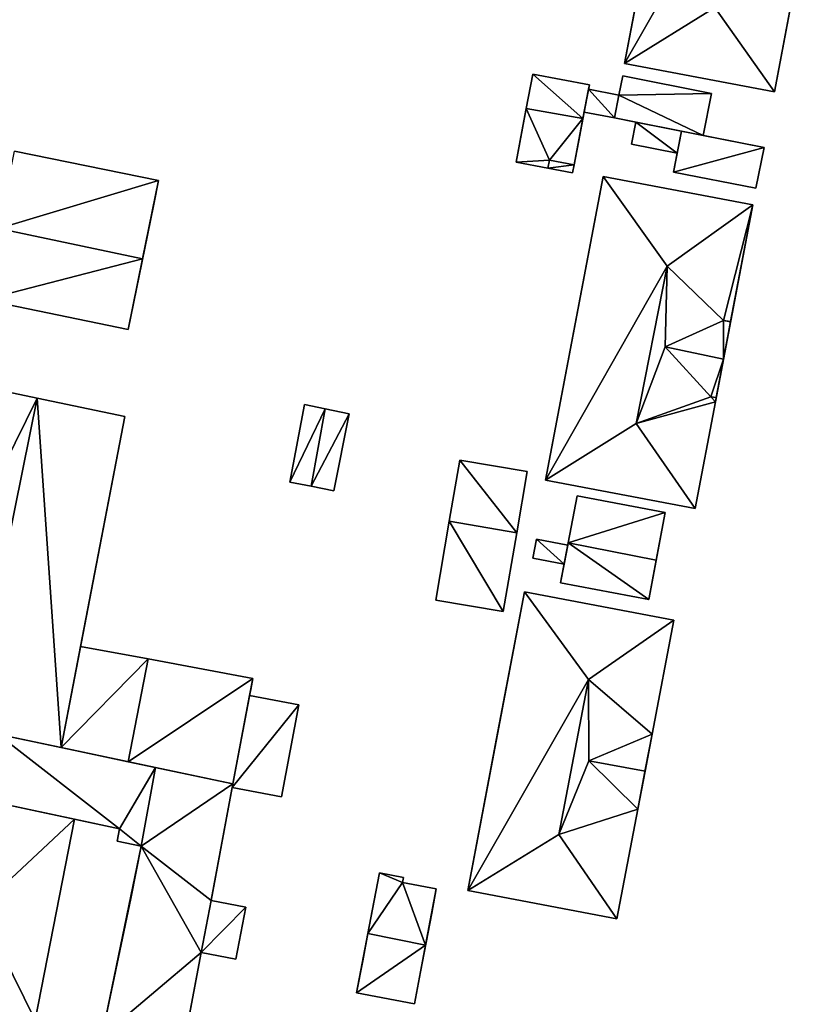
# Model space of a CAD drawing. Extents: x -76892 to -74996, y 139525 to 141412.
# Drawn here: x -75628 to -75585, y 140522 to 140577 of the extents above; entities that cross this region are included whole.
import ezdxf

# ---------------------------------------------------------------- set-up
doc = ezdxf.new("R2010")
doc.units = 0
doc.header["$MEASUREMENT"] = 0
doc.layers.add('Level 45', color=7, linetype='Continuous')
doc.layers.add('Level 47', color=7, linetype='Continuous')

msp = doc.modelspace()

# ---------------------------------------------------------------- linework, layer by layer
at = {"layer": 'Level 45', "color": 8, "linetype": 'Continuous', "lineweight": 30}
for points in [[(-75594.734, 140574.326, 16.022), (-75593.138, 140582.735, 10.435), (-75591.592, 140590.88, 16.022)], [(-75594.734, 140574.326, 16.022), (-75593.264, 140582.073, 10.428), (-75593.138, 140582.735, 10.435)], [(-75594.734, 140574.326, 16.022), (-75593.73, 140579.615, 10.404), (-75593.264, 140582.073, 10.428)], [(-75585.362, 140578.547, 16.022), (-75584.865, 140581.156, 10.424), (-75586.465, 140572.757, 10.389)], [(-75593.73, 140579.615, 10.404), (-75594.734, 140574.326, 16.022), (-75594.734, 140574.326, 10.353)], [(-75586.465, 140572.757, 16.022), (-75585.362, 140578.547, 16.022), (-75586.465, 140572.757, 10.389)], [(-75599.81, 140573.738, 10.328), (-75600.169, 140571.847, 13.527), (-75600.411, 140570.569, 10.337)], [(-75599.81, 140573.738, 10.328), (-75599.81, 140573.738, 13.07), (-75600.169, 140571.847, 13.527)], [(-75596.681, 140573.145, 13.082), (-75596.727, 140572.905, 10.351), (-75597.033, 140571.289, 13.527)], [(-75596.727, 140572.905, 10.351), (-75596.964, 140571.651, 12.431), (-75597.033, 140571.289, 13.527)], [(-75596.727, 140572.905, 12.431), (-75596.964, 140571.651, 12.431), (-75596.727, 140572.905, 10.351)], [(-75596.727, 140572.905, 10.351), (-75596.681, 140573.145, 13.082), (-75596.681, 140573.145, 10.35)], [(-75600.732, 140568.877, 12.628), (-75600.411, 140570.569, 10.337), (-75600.169, 140571.847, 13.527)], [(-75597.518, 140568.732, 12.762), (-75597.033, 140571.289, 13.527), (-75597.282, 140569.976, 10.37)], [(-75597.033, 140571.289, 13.527), (-75596.964, 140571.651, 10.36), (-75597.282, 140569.976, 10.37)], [(-75597.033, 140571.289, 13.527), (-75596.964, 140571.651, 12.431), (-75596.964, 140571.651, 10.36)], [(-75595.295, 140571.32, 12.431), (-75594.112, 140571.086, 10.369), (-75595.295, 140571.32, 10.365)], [(-75595.295, 140571.32, 12.431), (-75590.388, 140570.348, 12.637), (-75594.112, 140571.086, 10.369)], [(-75590.388, 140570.348, 12.637), (-75591.585, 140570.585, 12.204), (-75594.112, 140571.086, 10.369)], [(-75594.112, 140571.086, 12.214), (-75594.112, 140571.086, 10.369), (-75591.585, 140570.585, 12.204)], [(-75600.411, 140570.569, 10.337), (-75600.732, 140568.877, 12.628), (-75600.732, 140568.877, 10.341)], [(-75591.585, 140570.585, 12.079), (-75592.03, 140568.335, 12.079), (-75591.824, 140569.376, 10.386)], [(-75591.585, 140570.585, 12.079), (-75590.388, 140570.348, 10.382), (-75587.035, 140569.685, 12.405)], [(-75587.035, 140569.685, 10.394), (-75587.035, 140569.685, 12.405), (-75590.388, 140570.348, 10.382)], [(-75597.518, 140568.732, 12.762), (-75597.282, 140569.976, 10.37), (-75597.518, 140568.732, 10.376)], [(-75592.03, 140568.335, 12.079), (-75592.03, 140568.335, 10.393), (-75591.824, 140569.376, 10.386)], [(-75599.099, 140551.318, 15.976), (-75597.461, 140559.952, 10.401), (-75595.915, 140568.097, 15.976)], [(-75595.915, 140568.097, 15.976), (-75597.461, 140559.952, 10.401), (-75595.915, 140568.097, 10.386)], [(-75621.354, 140563.539, 19.882), (-75620.467, 140567.861, 15.831), (-75621.086, 140564.845, 9.609)], [(-75620.467, 140567.861, 15.831), (-75620.733, 140566.564, 9.584), (-75621.086, 140564.845, 9.609)], [(-75620.467, 140567.861, 15.831), (-75620.467, 140567.861, 9.566), (-75620.733, 140566.564, 9.584)], [(-75588.877, 140560.087, 15.976), (-75587.65, 140566.528, 10.375), (-75589.204, 140558.37, 10.426)], [(-75588.877, 140560.087, 15.976), (-75587.65, 140566.528, 15.976), (-75587.65, 140566.528, 10.375)], [(-75621.354, 140563.539, 19.882), (-75621.086, 140564.845, 9.609), (-75622.155, 140559.637, 9.601)], [(-75622.155, 140559.637, 15.831), (-75621.354, 140563.539, 19.882), (-75622.155, 140559.637, 9.601)], [(-75597.461, 140559.952, 10.401), (-75599.099, 140551.318, 15.976), (-75599.099, 140551.318, 10.334)], [(-75589.274, 140558.003, 18.432), (-75588.883, 140560.057, 16.363), (-75589.204, 140558.37, 10.426)], [(-75588.883, 140560.057, 16.363), (-75588.877, 140560.087, 15.976), (-75589.204, 140558.37, 10.426)], [(-75589.723, 140555.646, 15.976), (-75589.204, 140558.37, 10.426), (-75590.846, 140549.751, 10.432)], [(-75589.723, 140555.646, 15.976), (-75589.678, 140555.88, 16.363), (-75589.204, 140558.37, 10.426)], [(-75589.678, 140555.88, 16.363), (-75589.274, 140558.003, 18.432), (-75589.204, 140558.37, 10.426)], [(-75627.178, 140555.85, 23.144), (-75632.162, 140556.896, 18.019), (-75632.162, 140556.896, 9.649)], [(-75627.178, 140555.85, 23.144), (-75632.162, 140556.896, 9.649), (-75622.344, 140554.836, 9.573)], [(-75622.344, 140554.836, 18.019), (-75627.178, 140555.85, 23.144), (-75622.344, 140554.836, 9.573)], [(-75613.221, 140551.202, 12.402), (-75612.909, 140552.856, 9.826), (-75612.413, 140555.488, 12.399)], [(-75612.413, 140555.488, 9.754), (-75612.413, 140555.488, 12.399), (-75612.909, 140552.856, 9.826)], [(-75611.263, 140555.255, 13.061), (-75612.413, 140555.488, 12.399), (-75612.413, 140555.488, 9.754)], [(-75609.949, 140554.988, 10.041), (-75611.263, 140555.255, 13.061), (-75612.413, 140555.488, 9.754)], [(-75590.846, 140549.751, 15.976), (-75589.723, 140555.646, 15.976), (-75590.846, 140549.751, 10.432)], [(-75609.949, 140554.988, 10.041), (-75609.949, 140554.988, 12.193), (-75611.263, 140555.255, 13.061)], [(-75622.344, 140554.836, 18.019), (-75624.775, 140542.136, 11.821), (-75625.846, 140536.54, 18.019)], [(-75612.909, 140552.856, 9.826), (-75613.221, 140551.202, 12.402), (-75613.221, 140551.202, 9.943)], [(-75612.053, 140550.976, 13.061), (-75610.786, 140550.731, 10.147), (-75613.221, 140551.202, 9.943)], [(-75613.221, 140551.202, 12.402), (-75612.053, 140550.976, 13.061), (-75613.221, 140551.202, 9.943)], [(-75610.786, 140550.731, 10.147), (-75612.053, 140550.976, 13.061), (-75610.786, 140550.731, 12.202)], [(-75597.85, 140547.845, 12.348), (-75597.872, 140547.728, 10.323), (-75597.357, 140550.448, 10.32)], [(-75597.357, 140550.448, 11.962), (-75597.85, 140547.845, 12.348), (-75597.357, 140550.448, 10.32)], [(-75593.395, 140544.728, 10.283), (-75592.985, 140546.889, 12.345), (-75592.486, 140549.524, 10.382)], [(-75592.985, 140546.889, 12.345), (-75592.486, 140549.524, 11.962), (-75592.486, 140549.524, 10.382)], [(-75597.85, 140547.845, 12.348), (-75598.266, 140545.651, 12.345), (-75598.072, 140546.677, 10.32)], [(-75597.85, 140547.845, 12.348), (-75598.072, 140546.677, 10.32), (-75597.872, 140547.728, 10.323)], [(-75593.395, 140544.728, 12.345), (-75592.985, 140546.889, 12.345), (-75593.395, 140544.728, 10.283)], [(-75598.072, 140546.677, 10.32), (-75598.266, 140545.651, 12.345), (-75598.266, 140545.651, 10.318)], [(-75600.267, 140545.144, 16.2), (-75603.399, 140528.649, 16.2), (-75601.803, 140537.053, 10.274)], [(-75600.267, 140545.144, 16.2), (-75601.803, 140537.053, 10.274), (-75600.267, 140545.144, 10.328)], [(-75593.574, 140535.415, 10.257), (-75593.218, 140537.283, 16.2), (-75592.019, 140543.576, 10.267)], [(-75593.218, 140537.283, 16.2), (-75592.019, 140543.576, 16.2), (-75592.019, 140543.576, 10.267)], [(-75625.846, 140536.54, 12.405), (-75625.846, 140536.54, 18.019), (-75624.775, 140542.136, 11.821)], [(-75616.363, 140534.537, 12.396), (-75615.265, 140540.357, 11.811), (-75615.443, 140539.416, 9.697)], [(-75615.265, 140540.357, 11.811), (-75615.379, 140539.755, 9.726), (-75615.443, 140539.416, 9.697)], [(-75615.265, 140540.357, 11.811), (-75615.265, 140540.357, 9.778), (-75615.379, 140539.755, 9.726)], [(-75616.4, 140534.341, 12.451), (-75616.363, 140534.537, 12.396), (-75615.443, 140539.416, 12.451)], [(-75616.363, 140534.537, 12.396), (-75615.443, 140539.416, 9.697), (-75615.443, 140539.416, 12.451)], [(-75625.846, 140536.54, 18.019), (-75629.365, 140537.283, 12.26), (-75630.884, 140537.604, 23.144)], [(-75629.365, 140537.283, 12.26), (-75625.846, 140536.54, 18.019), (-75625.846, 140536.54, 12.405)], [(-75629.365, 140537.283, 12.26), (-75625.846, 140536.54, 12.405), (-75620.644, 140535.441, 11.906)], [(-75601.803, 140537.053, 10.274), (-75603.399, 140528.649, 16.2), (-75603.399, 140528.649, 10.247)], [(-75593.218, 140537.283, 16.2), (-75593.574, 140535.415, 10.257), (-75593.606, 140535.248, 18.287)], [(-75625.846, 140536.54, 12.405), (-75622.159, 140535.761, 12.405), (-75620.644, 140535.441, 11.906)], [(-75616.363, 140534.537, 12.396), (-75620.644, 140535.441, 11.906), (-75622.159, 140535.761, 12.405)], [(-75620.644, 140535.441, 11.906), (-75616.363, 140534.537, 12.396), (-75616.363, 140534.537, 12.534)], [(-75595.161, 140527.084, 10.246), (-75594.006, 140533.148, 16.2), (-75593.574, 140535.415, 10.257)], [(-75594.006, 140533.148, 16.2), (-75593.606, 140535.248, 18.287), (-75593.574, 140535.415, 10.257)], [(-75616.363, 140534.537, 12.534), (-75617.571, 140528.125, 9.88), (-75617.576, 140528.098, 12.533)], [(-75616.363, 140534.537, 12.534), (-75616.4, 140534.341, 9.837), (-75617.571, 140528.125, 9.88)], [(-75616.4, 140534.341, 12.451), (-75616.363, 140534.537, 12.534), (-75616.363, 140534.537, 12.396)], [(-75616.363, 140534.537, 12.534), (-75616.4, 140534.341, 12.451), (-75616.4, 140534.341, 9.837)], [(-75622.623, 140532.047, 11.956), (-75625.111, 140532.582, 9.681), (-75630.143, 140533.664, 12.26)], [(-75625.111, 140532.582, 9.681), (-75629.27, 140533.476, 18.308), (-75630.143, 140533.664, 12.26)], [(-75625.111, 140532.582, 9.681), (-75625.111, 140532.582, 13.784), (-75629.27, 140533.476, 18.308)], [(-75595.161, 140527.084, 10.246), (-75595.161, 140527.084, 16.2), (-75594.006, 140533.148, 16.2)], [(-75622.623, 140532.047, 11.956), (-75622.623, 140532.047, 9.735), (-75625.111, 140532.582, 9.681)], [(-75623.6, 140520.587, 11.906), (-75622.007, 140528.215, 9.753), (-75621.427, 140531.103, 11.906)], [(-75621.427, 140531.103, 11.906), (-75622.007, 140528.215, 9.753), (-75621.427, 140531.103, 9.773)], [(-75608.913, 140526.267, 13.353), (-75608.583, 140528.003, 10.168), (-75608.276, 140529.617, 12.373)], [(-75608.276, 140529.617, 10.179), (-75608.276, 140529.617, 12.373), (-75608.583, 140528.003, 10.168)], [(-75605.134, 140528.735, 12.404), (-75605.389, 140527.395, 10.242), (-75605.725, 140525.622, 13.353)], [(-75605.134, 140528.735, 12.404), (-75605.134, 140528.735, 10.249), (-75605.389, 140527.395, 10.242)], [(-75623.6, 140520.587, 11.906), (-75623.6, 140520.587, 9.61), (-75622.007, 140528.215, 9.753)], [(-75617.571, 140528.125, 9.88), (-75617.576, 140528.098, 9.879), (-75617.576, 140528.098, 12.533)], [(-75608.913, 140526.267, 13.353), (-75609.197, 140524.772, 10.182), (-75608.583, 140528.003, 10.168)], [(-75606.002, 140524.164, 10.275), (-75605.725, 140525.622, 13.353), (-75605.389, 140527.395, 10.242)], [(-75608.913, 140526.267, 13.353), (-75609.535, 140522.993, 12.407), (-75609.197, 140524.772, 10.182)], [(-75606.34, 140522.385, 12.407), (-75605.725, 140525.622, 13.353), (-75606.002, 140524.164, 10.275)], [(-75609.535, 140522.993, 12.407), (-75609.535, 140522.993, 10.19), (-75609.197, 140524.772, 10.182)], [(-75606.34, 140522.385, 12.407), (-75606.002, 140524.164, 10.275), (-75606.34, 140522.385, 10.327)], [(-75635.641, 140523.239, 9.556), (-75631.378, 140522.342, 18.311), (-75627.294, 140521.483, 9.516)]]:
    msp.add_3dface(points, dxfattribs=at)
at = {"layer": 'Level 45', "color": 8, "linetype": 'Continuous', "lineweight": 30, "invisible_edges": 1}
for points in [[(-75586.465, 140572.757, 10.389), (-75594.734, 140574.326, 16.022), (-75586.465, 140572.757, 16.022)], [(-75594.734, 140574.326, 16.022), (-75586.465, 140572.757, 10.389), (-75594.734, 140574.326, 10.353)], [(-75596.681, 140573.145, 10.35), (-75599.81, 140573.738, 13.07), (-75599.81, 140573.738, 10.328)], [(-75599.81, 140573.738, 13.07), (-75596.681, 140573.145, 10.35), (-75596.681, 140573.145, 13.082)], [(-75594.835, 140573.643, 12.421), (-75595.047, 140572.572, 10.357), (-75594.835, 140573.643, 10.353)], [(-75595.047, 140572.572, 10.357), (-75594.835, 140573.643, 12.421), (-75595.047, 140572.572, 12.426)], [(-75589.928, 140572.671, 10.375), (-75594.835, 140573.643, 12.421), (-75594.835, 140573.643, 10.353)], [(-75594.835, 140573.643, 12.421), (-75589.928, 140572.671, 10.375), (-75589.928, 140572.671, 12.637)], [(-75595.047, 140572.572, 10.357), (-75596.727, 140572.905, 12.431), (-75596.727, 140572.905, 10.351)], [(-75596.727, 140572.905, 12.431), (-75595.047, 140572.572, 10.357), (-75595.047, 140572.572, 12.426)], [(-75590.388, 140570.348, 10.382), (-75589.928, 140572.671, 12.637), (-75589.928, 140572.671, 10.375)], [(-75589.928, 140572.671, 12.637), (-75590.388, 140570.348, 10.382), (-75590.388, 140570.348, 12.637)], [(-75595.295, 140571.32, 10.365), (-75596.964, 140571.651, 12.431), (-75595.295, 140571.32, 12.431)], [(-75596.964, 140571.651, 12.431), (-75595.295, 140571.32, 10.365), (-75596.964, 140571.651, 10.36)], [(-75594.112, 140571.086, 10.369), (-75594.352, 140569.877, 11.844), (-75594.352, 140569.877, 10.377)], [(-75594.352, 140569.877, 11.844), (-75594.112, 140571.086, 10.369), (-75594.112, 140571.086, 12.214)], [(-75591.824, 140569.376, 11.844), (-75591.585, 140570.585, 12.079), (-75591.824, 140569.376, 10.386)], [(-75591.585, 140570.585, 12.079), (-75591.824, 140569.376, 11.844), (-75591.585, 140570.585, 12.204)], [(-75591.585, 140570.585, 12.079), (-75590.388, 140570.348, 12.637), (-75590.388, 140570.348, 10.382)], [(-75590.388, 140570.348, 12.637), (-75591.585, 140570.585, 12.079), (-75591.585, 140570.585, 12.204)], [(-75591.824, 140569.376, 10.386), (-75594.352, 140569.877, 11.844), (-75591.824, 140569.376, 11.844)], [(-75594.352, 140569.877, 11.844), (-75591.824, 140569.376, 10.386), (-75594.352, 140569.877, 10.377)], [(-75587.035, 140569.685, 10.394), (-75587.48, 140567.435, 12.405), (-75587.035, 140569.685, 12.405)], [(-75587.48, 140567.435, 12.405), (-75587.035, 140569.685, 10.394), (-75587.48, 140567.435, 10.386)], [(-75628.436, 140569.497, 9.612), (-75620.467, 140567.861, 15.831), (-75628.436, 140569.497, 15.831)], [(-75620.467, 140567.861, 15.831), (-75628.436, 140569.497, 9.612), (-75620.467, 140567.861, 9.566)], [(-75598.974, 140568.544, 10.362), (-75600.732, 140568.877, 12.628), (-75598.974, 140568.544, 12.628)], [(-75600.732, 140568.877, 12.628), (-75598.974, 140568.544, 10.362), (-75600.732, 140568.877, 10.341)], [(-75597.603, 140568.284, 10.378), (-75598.974, 140568.544, 12.628), (-75597.603, 140568.284, 12.628)], [(-75598.974, 140568.544, 12.628), (-75597.603, 140568.284, 10.378), (-75598.974, 140568.544, 10.362)], [(-75597.603, 140568.284, 12.628), (-75597.518, 140568.732, 10.376), (-75597.603, 140568.284, 10.378)], [(-75597.518, 140568.732, 10.376), (-75597.603, 140568.284, 12.628), (-75597.518, 140568.732, 12.762)], [(-75595.915, 140568.097, 10.386), (-75587.65, 140566.528, 15.976), (-75595.915, 140568.097, 15.976)], [(-75587.65, 140566.528, 15.976), (-75595.915, 140568.097, 10.386), (-75587.65, 140566.528, 10.375)], [(-75592.03, 140568.335, 12.079), (-75587.48, 140567.435, 10.386), (-75592.03, 140568.335, 10.393)], [(-75587.48, 140567.435, 10.386), (-75592.03, 140568.335, 12.079), (-75587.48, 140567.435, 12.405)], [(-75630.124, 140561.273, 9.652), (-75622.155, 140559.637, 15.831), (-75622.155, 140559.637, 9.601)], [(-75622.155, 140559.637, 15.831), (-75630.124, 140561.273, 9.652), (-75630.124, 140561.273, 15.831)], [(-75610.786, 140550.731, 10.147), (-75609.949, 140554.988, 12.193), (-75609.949, 140554.988, 10.041)], [(-75609.949, 140554.988, 12.193), (-75610.786, 140550.731, 10.147), (-75610.786, 140550.731, 12.202)], [(-75624.775, 140542.136, 11.821), (-75622.344, 140554.836, 9.573), (-75624.775, 140542.136, 9.607)], [(-75622.344, 140554.836, 9.573), (-75624.775, 140542.136, 11.821), (-75622.344, 140554.836, 18.019)], [(-75603.841, 140552.429, 12.438), (-75604.42, 140549.043, 10.187), (-75603.841, 140552.429, 10.185)], [(-75604.42, 140549.043, 10.187), (-75603.841, 140552.429, 12.438), (-75604.42, 140549.043, 13.532)], [(-75600.113, 140551.792, 10.352), (-75603.841, 140552.429, 12.438), (-75603.841, 140552.429, 10.185)], [(-75603.841, 140552.429, 12.438), (-75600.113, 140551.792, 10.352), (-75600.113, 140551.792, 12.57)], [(-75600.691, 140548.41, 10.343), (-75600.113, 140551.792, 12.57), (-75600.113, 140551.792, 10.352)], [(-75600.113, 140551.792, 12.57), (-75600.691, 140548.41, 10.343), (-75600.691, 140548.41, 13.52)], [(-75590.846, 140549.751, 10.432), (-75599.099, 140551.318, 15.976), (-75590.846, 140549.751, 15.976)], [(-75599.099, 140551.318, 15.976), (-75590.846, 140549.751, 10.432), (-75599.099, 140551.318, 10.334)], [(-75592.486, 140549.524, 10.382), (-75597.357, 140550.448, 11.962), (-75597.357, 140550.448, 10.32)], [(-75597.357, 140550.448, 11.962), (-75592.486, 140549.524, 10.382), (-75592.486, 140549.524, 11.962)], [(-75604.42, 140549.043, 10.187), (-75605.164, 140544.689, 11.933), (-75605.164, 140544.689, 10.186)], [(-75605.164, 140544.689, 11.933), (-75604.42, 140549.043, 10.187), (-75604.42, 140549.043, 13.532)], [(-75601.436, 140544.052, 11.937), (-75600.691, 140548.41, 10.343), (-75601.436, 140544.052, 10.332)], [(-75600.691, 140548.41, 10.343), (-75601.436, 140544.052, 11.937), (-75600.691, 140548.41, 13.52)], [(-75599.609, 140548.059, 10.335), (-75599.809, 140547.008, 12.069), (-75599.809, 140547.008, 10.332)], [(-75599.809, 140547.008, 12.069), (-75599.609, 140548.059, 10.335), (-75599.609, 140548.059, 12.276)], [(-75599.609, 140548.059, 10.335), (-75597.872, 140547.728, 12.276), (-75599.609, 140548.059, 12.276)], [(-75597.872, 140547.728, 12.276), (-75599.609, 140548.059, 10.335), (-75597.872, 140547.728, 10.323)], [(-75598.072, 140546.677, 12.072), (-75597.872, 140547.728, 10.323), (-75598.072, 140546.677, 10.32)], [(-75597.872, 140547.728, 10.323), (-75598.072, 140546.677, 12.072), (-75597.872, 140547.728, 12.276)], [(-75599.809, 140547.008, 10.332), (-75598.072, 140546.677, 12.072), (-75598.072, 140546.677, 10.32)], [(-75598.072, 140546.677, 12.072), (-75599.809, 140547.008, 10.332), (-75599.809, 140547.008, 12.069)], [(-75598.266, 140545.651, 10.318), (-75593.395, 140544.728, 12.345), (-75593.395, 140544.728, 10.283)], [(-75593.395, 140544.728, 12.345), (-75598.266, 140545.651, 10.318), (-75598.266, 140545.651, 12.345)], [(-75600.267, 140545.144, 10.328), (-75592.019, 140543.576, 16.2), (-75600.267, 140545.144, 16.2)], [(-75592.019, 140543.576, 16.2), (-75600.267, 140545.144, 10.328), (-75592.019, 140543.576, 10.267)], [(-75605.164, 140544.689, 11.933), (-75601.436, 140544.052, 10.332), (-75605.164, 140544.689, 10.186)], [(-75601.436, 140544.052, 10.332), (-75605.164, 140544.689, 11.933), (-75601.436, 140544.052, 11.937)], [(-75621.045, 140541.438, 11.808), (-75624.775, 140542.136, 9.607), (-75621.045, 140541.438, 9.603)], [(-75624.775, 140542.136, 9.607), (-75621.045, 140541.438, 11.808), (-75624.775, 140542.136, 11.821)], [(-75615.265, 140540.357, 9.778), (-75621.045, 140541.438, 11.808), (-75621.045, 140541.438, 9.603)], [(-75621.045, 140541.438, 11.808), (-75615.265, 140540.357, 9.778), (-75615.265, 140540.357, 11.811)], [(-75612.72, 140538.9, 11.977), (-75615.443, 140539.416, 9.697), (-75612.72, 140538.9, 10.03)], [(-75615.443, 140539.416, 9.697), (-75612.72, 140538.9, 11.977), (-75615.443, 140539.416, 12.451)], [(-75612.72, 140538.9, 10.03), (-75613.68, 140533.82, 11.977), (-75612.72, 140538.9, 11.977)], [(-75613.68, 140533.82, 11.977), (-75612.72, 140538.9, 10.03), (-75613.68, 140533.82, 9.966)], [(-75616.4, 140534.341, 9.837), (-75613.68, 140533.82, 11.977), (-75613.68, 140533.82, 9.966)], [(-75613.68, 140533.82, 11.977), (-75616.4, 140534.341, 9.837), (-75616.4, 140534.341, 12.451)], [(-75625.111, 140532.582, 9.681), (-75627.294, 140521.483, 13.784), (-75625.111, 140532.582, 13.784)], [(-75627.294, 140521.483, 13.784), (-75625.111, 140532.582, 9.681), (-75627.294, 140521.483, 9.516)], [(-75622.766, 140531.372, 9.744), (-75622.623, 140532.047, 11.956), (-75622.766, 140531.372, 11.956)], [(-75622.623, 140532.047, 11.956), (-75622.766, 140531.372, 9.744), (-75622.623, 140532.047, 9.735)], [(-75622.766, 140531.372, 9.744), (-75621.427, 140531.103, 11.906), (-75621.427, 140531.103, 9.773)], [(-75621.427, 140531.103, 11.906), (-75622.766, 140531.372, 9.744), (-75622.766, 140531.372, 11.956)], [(-75606.953, 140529.366, 10.193), (-75608.276, 140529.617, 12.373), (-75608.276, 140529.617, 10.179)], [(-75608.276, 140529.617, 12.373), (-75606.953, 140529.366, 10.193), (-75606.953, 140529.366, 12.379)], [(-75607.005, 140529.09, 10.191), (-75606.953, 140529.366, 12.379), (-75606.953, 140529.366, 10.193)], [(-75606.953, 140529.366, 12.379), (-75607.005, 140529.09, 10.191), (-75607.005, 140529.09, 12.407)], [(-75605.134, 140528.735, 10.249), (-75607.005, 140529.09, 12.407), (-75607.005, 140529.09, 10.191)], [(-75607.005, 140529.09, 12.407), (-75605.134, 140528.735, 10.249), (-75605.134, 140528.735, 12.404)], [(-75603.399, 140528.649, 10.247), (-75595.161, 140527.084, 16.2), (-75595.161, 140527.084, 10.246)], [(-75595.161, 140527.084, 16.2), (-75603.399, 140528.649, 10.247), (-75603.399, 140528.649, 16.2)], [(-75615.66, 140527.73, 11.765), (-75617.576, 140528.098, 9.879), (-75615.66, 140527.73, 9.93)], [(-75617.576, 140528.098, 9.879), (-75615.66, 140527.73, 11.765), (-75617.576, 140528.098, 12.533)], [(-75615.66, 140527.73, 9.93), (-75616.21, 140524.86, 11.765), (-75615.66, 140527.73, 11.765)], [(-75616.21, 140524.86, 11.765), (-75615.66, 140527.73, 9.93), (-75616.21, 140524.86, 9.888)], [(-75619.743, 140516.603, 9.852), (-75618.119, 140525.22, 12.532), (-75618.119, 140525.22, 9.827)], [(-75618.119, 140525.22, 12.532), (-75619.743, 140516.603, 9.852), (-75619.743, 140516.603, 12.531)], [(-75618.119, 140525.22, 9.827), (-75616.21, 140524.86, 11.765), (-75616.21, 140524.86, 9.888)], [(-75616.21, 140524.86, 11.765), (-75618.119, 140525.22, 9.827), (-75618.119, 140525.22, 12.532)], [(-75606.34, 140522.385, 10.327), (-75609.535, 140522.993, 12.407), (-75606.34, 140522.385, 12.407)], [(-75609.535, 140522.993, 12.407), (-75606.34, 140522.385, 10.327), (-75609.535, 140522.993, 10.19)]]:
    msp.add_3dface(points, dxfattribs=at)
at = {"layer": 'Level 47', "color": 22, "linetype": 'Continuous', "lineweight": 30}
for points in [[(-75591.592, 140590.88, 16.022), (-75588.08, 140585.976, 18.992), (-75594.734, 140574.326, 16.022)], [(-75589.748, 140577.431, 18.992), (-75594.734, 140574.326, 16.022), (-75588.08, 140585.976, 18.992)], [(-75585.362, 140578.547, 16.022), (-75586.465, 140572.757, 16.022), (-75589.748, 140577.431, 18.992)], [(-75594.734, 140574.326, 16.022), (-75589.748, 140577.431, 18.992), (-75586.465, 140572.757, 16.022)], [(-75597.033, 140571.289, 13.527), (-75600.169, 140571.847, 13.527), (-75599.81, 140573.738, 13.07)], [(-75597.033, 140571.289, 13.527), (-75599.81, 140573.738, 13.07), (-75596.681, 140573.145, 13.082)], [(-75595.047, 140572.572, 12.426), (-75594.835, 140573.643, 12.421), (-75589.928, 140572.671, 12.637)], [(-75596.964, 140571.651, 12.431), (-75596.727, 140572.905, 12.431), (-75595.295, 140571.32, 12.431)], [(-75596.727, 140572.905, 12.431), (-75595.047, 140572.572, 12.426), (-75595.295, 140571.32, 12.431)], [(-75590.388, 140570.348, 12.637), (-75595.295, 140571.32, 12.431), (-75595.047, 140572.572, 12.426)], [(-75590.388, 140570.348, 12.637), (-75595.047, 140572.572, 12.426), (-75589.928, 140572.671, 12.637)], [(-75598.889, 140568.993, 12.762), (-75600.732, 140568.877, 12.628), (-75600.169, 140571.847, 13.527)], [(-75600.169, 140571.847, 13.527), (-75597.033, 140571.289, 13.527), (-75598.889, 140568.993, 12.762)], [(-75597.518, 140568.732, 12.762), (-75598.889, 140568.993, 12.762), (-75597.033, 140571.289, 13.527)], [(-75591.824, 140569.376, 11.844), (-75594.352, 140569.877, 11.844), (-75594.112, 140571.086, 12.214)], [(-75591.824, 140569.376, 11.844), (-75594.112, 140571.086, 12.214), (-75591.585, 140570.585, 12.204)], [(-75592.03, 140568.335, 12.079), (-75591.585, 140570.585, 12.079), (-75587.035, 140569.685, 12.405)], [(-75587.035, 140569.685, 12.405), (-75587.48, 140567.435, 12.405), (-75592.03, 140568.335, 12.079)], [(-75629.314, 140565.22, 19.882), (-75628.436, 140569.497, 15.831), (-75620.467, 140567.861, 15.831)], [(-75600.732, 140568.877, 12.628), (-75598.889, 140568.993, 12.762), (-75598.974, 140568.544, 12.628)], [(-75597.518, 140568.732, 12.762), (-75598.974, 140568.544, 12.628), (-75598.889, 140568.993, 12.762)], [(-75598.974, 140568.544, 12.628), (-75597.518, 140568.732, 12.762), (-75597.603, 140568.284, 12.628)], [(-75599.099, 140551.318, 15.976), (-75595.915, 140568.097, 15.976), (-75592.388, 140563.128, 18.955)], [(-75587.65, 140566.528, 15.976), (-75592.388, 140563.128, 18.955), (-75595.915, 140568.097, 15.976)], [(-75620.467, 140567.861, 15.831), (-75621.354, 140563.539, 19.882), (-75629.314, 140565.22, 19.882)], [(-75589.273, 140560.134, 16.363), (-75592.388, 140563.128, 18.955), (-75587.65, 140566.528, 15.976)], [(-75587.65, 140566.528, 15.976), (-75588.877, 140560.087, 15.976), (-75589.273, 140560.134, 16.363)], [(-75630.124, 140561.273, 15.831), (-75629.314, 140565.22, 19.882), (-75621.354, 140563.539, 19.882)], [(-75622.155, 140559.637, 15.831), (-75630.124, 140561.273, 15.831), (-75621.354, 140563.539, 19.882)], [(-75599.099, 140551.318, 15.976), (-75592.388, 140563.128, 18.955), (-75594.087, 140554.449, 18.955)], [(-75592.388, 140563.128, 18.955), (-75592.485, 140558.683, 18.429), (-75594.087, 140554.449, 18.955)], [(-75592.485, 140558.683, 18.429), (-75592.388, 140563.128, 18.955), (-75589.273, 140560.134, 16.363)], [(-75592.485, 140558.683, 18.429), (-75589.273, 140560.134, 16.363), (-75589.274, 140558.003, 18.432)], [(-75589.274, 140558.003, 18.432), (-75589.273, 140560.134, 16.363), (-75588.883, 140560.057, 16.363)], [(-75588.877, 140560.087, 15.976), (-75588.883, 140560.057, 16.363), (-75589.273, 140560.134, 16.363)], [(-75589.981, 140555.917, 16.363), (-75594.087, 140554.449, 18.955), (-75592.485, 140558.683, 18.429)], [(-75589.981, 140555.917, 16.363), (-75592.485, 140558.683, 18.429), (-75589.274, 140558.003, 18.432)], [(-75589.981, 140555.917, 16.363), (-75589.274, 140558.003, 18.432), (-75589.678, 140555.88, 16.363)], [(-75635.673, 140538.616, 18.019), (-75632.162, 140556.896, 18.019), (-75627.178, 140555.85, 23.144)], [(-75630.884, 140537.604, 23.144), (-75635.673, 140538.616, 18.019), (-75627.178, 140555.85, 23.144)], [(-75630.884, 140537.604, 23.144), (-75627.178, 140555.85, 23.144), (-75625.846, 140536.54, 18.019)], [(-75627.178, 140555.85, 23.144), (-75622.344, 140554.836, 18.019), (-75625.846, 140536.54, 18.019)], [(-75612.413, 140555.488, 12.399), (-75611.263, 140555.255, 13.061), (-75613.221, 140551.202, 12.402)], [(-75594.087, 140554.449, 18.955), (-75589.981, 140555.917, 16.363), (-75589.723, 140555.646, 15.976)], [(-75589.723, 140555.646, 15.976), (-75590.846, 140549.751, 15.976), (-75594.087, 140554.449, 18.955)], [(-75589.678, 140555.88, 16.363), (-75589.723, 140555.646, 15.976), (-75589.981, 140555.917, 16.363)], [(-75612.053, 140550.976, 13.061), (-75613.221, 140551.202, 12.402), (-75611.263, 140555.255, 13.061)], [(-75611.263, 140555.255, 13.061), (-75609.949, 140554.988, 12.193), (-75612.053, 140550.976, 13.061)], [(-75609.949, 140554.988, 12.193), (-75610.786, 140550.731, 12.202), (-75612.053, 140550.976, 13.061)], [(-75599.099, 140551.318, 15.976), (-75594.087, 140554.449, 18.955), (-75590.846, 140549.751, 15.976)], [(-75603.841, 140552.429, 12.438), (-75600.691, 140548.41, 13.52), (-75604.42, 140549.043, 13.532)], [(-75603.841, 140552.429, 12.438), (-75600.113, 140551.792, 12.57), (-75600.691, 140548.41, 13.52)], [(-75597.85, 140547.845, 12.348), (-75597.357, 140550.448, 11.962), (-75592.486, 140549.524, 11.962)], [(-75592.486, 140549.524, 11.962), (-75592.985, 140546.889, 12.345), (-75597.85, 140547.845, 12.348)], [(-75601.436, 140544.052, 11.937), (-75605.164, 140544.689, 11.933), (-75604.42, 140549.043, 13.532)], [(-75601.436, 140544.052, 11.937), (-75604.42, 140549.043, 13.532), (-75600.691, 140548.41, 13.52)], [(-75599.809, 140547.008, 12.069), (-75599.609, 140548.059, 12.276), (-75598.072, 140546.677, 12.072)], [(-75599.609, 140548.059, 12.276), (-75597.872, 140547.728, 12.276), (-75598.072, 140546.677, 12.072)], [(-75597.85, 140547.845, 12.348), (-75593.395, 140544.728, 12.345), (-75598.266, 140545.651, 12.345)], [(-75593.395, 140544.728, 12.345), (-75597.85, 140547.845, 12.348), (-75592.985, 140546.889, 12.345)], [(-75603.399, 140528.649, 16.2), (-75600.267, 140545.144, 16.2), (-75596.729, 140540.308, 18.835)], [(-75592.019, 140543.576, 16.2), (-75596.729, 140540.308, 18.835), (-75600.267, 140545.144, 16.2)], [(-75592.019, 140543.576, 16.2), (-75593.218, 140537.283, 16.2), (-75596.729, 140540.308, 18.835)], [(-75621.045, 140541.438, 11.808), (-75625.846, 140536.54, 12.405), (-75624.775, 140542.136, 11.821)], [(-75621.045, 140541.438, 11.808), (-75622.159, 140535.761, 12.405), (-75625.846, 140536.54, 12.405)], [(-75622.159, 140535.761, 12.405), (-75621.045, 140541.438, 11.808), (-75615.265, 140540.357, 11.811)], [(-75615.265, 140540.357, 11.811), (-75616.363, 140534.537, 12.396), (-75622.159, 140535.761, 12.405)], [(-75603.399, 140528.649, 16.2), (-75596.729, 140540.308, 18.835), (-75598.373, 140531.744, 18.835)], [(-75596.729, 140540.308, 18.835), (-75596.712, 140535.808, 18.287), (-75598.373, 140531.744, 18.835)], [(-75596.712, 140535.808, 18.287), (-75596.729, 140540.308, 18.835), (-75593.218, 140537.283, 16.2)], [(-75616.4, 140534.341, 12.451), (-75615.443, 140539.416, 12.451), (-75612.72, 140538.9, 11.977)], [(-75613.68, 140533.82, 11.977), (-75616.4, 140534.341, 12.451), (-75612.72, 140538.9, 11.977)], [(-75629.365, 140537.283, 12.26), (-75622.623, 140532.047, 11.956), (-75630.143, 140533.664, 12.26)], [(-75622.623, 140532.047, 11.956), (-75629.365, 140537.283, 12.26), (-75620.644, 140535.441, 11.906)], [(-75596.712, 140535.808, 18.287), (-75593.218, 140537.283, 16.2), (-75593.606, 140535.248, 18.287)], [(-75594.006, 140533.148, 16.2), (-75598.373, 140531.744, 18.835), (-75596.712, 140535.808, 18.287)], [(-75596.712, 140535.808, 18.287), (-75593.606, 140535.248, 18.287), (-75594.006, 140533.148, 16.2)], [(-75622.623, 140532.047, 11.956), (-75620.644, 140535.441, 11.906), (-75621.427, 140531.103, 11.906)], [(-75620.644, 140535.441, 11.906), (-75616.363, 140534.537, 12.534), (-75621.427, 140531.103, 11.906)], [(-75617.576, 140528.098, 12.533), (-75621.427, 140531.103, 11.906), (-75616.363, 140534.537, 12.534)], [(-75630.356, 140527.697, 18.308), (-75629.27, 140533.476, 18.308), (-75625.111, 140532.582, 13.784)], [(-75598.373, 140531.744, 18.835), (-75594.006, 140533.148, 16.2), (-75595.161, 140527.084, 16.2)], [(-75627.294, 140521.483, 13.784), (-75630.356, 140527.697, 18.308), (-75625.111, 140532.582, 13.784)], [(-75622.766, 140531.372, 11.956), (-75622.623, 140532.047, 11.956), (-75621.427, 140531.103, 11.906)], [(-75603.399, 140528.649, 16.2), (-75598.373, 140531.744, 18.835), (-75595.161, 140527.084, 16.2)], [(-75621.427, 140531.103, 11.906), (-75618.119, 140525.22, 12.532), (-75623.6, 140520.587, 11.906)], [(-75618.119, 140525.22, 12.532), (-75621.427, 140531.103, 11.906), (-75617.576, 140528.098, 12.533)], [(-75608.276, 140529.617, 12.373), (-75607.005, 140529.09, 12.407), (-75608.913, 140526.267, 13.353)], [(-75606.953, 140529.366, 12.379), (-75607.005, 140529.09, 12.407), (-75608.276, 140529.617, 12.373)], [(-75605.725, 140525.622, 13.353), (-75608.913, 140526.267, 13.353), (-75607.005, 140529.09, 12.407)], [(-75607.005, 140529.09, 12.407), (-75605.134, 140528.735, 12.404), (-75605.725, 140525.622, 13.353)], [(-75627.294, 140521.483, 13.784), (-75631.378, 140522.342, 18.311), (-75630.356, 140527.697, 18.308)], [(-75618.119, 140525.22, 12.532), (-75617.576, 140528.098, 12.533), (-75615.66, 140527.73, 11.765)], [(-75615.66, 140527.73, 11.765), (-75616.21, 140524.86, 11.765), (-75618.119, 140525.22, 12.532)], [(-75609.535, 140522.993, 12.407), (-75608.913, 140526.267, 13.353), (-75605.725, 140525.622, 13.353)], [(-75605.725, 140525.622, 13.353), (-75606.34, 140522.385, 12.407), (-75609.535, 140522.993, 12.407)], [(-75619.743, 140516.603, 12.531), (-75623.6, 140520.587, 11.906), (-75618.119, 140525.22, 12.532)]]:
    msp.add_3dface(points, dxfattribs=at)

doc.saveas('drawing.dxf')
